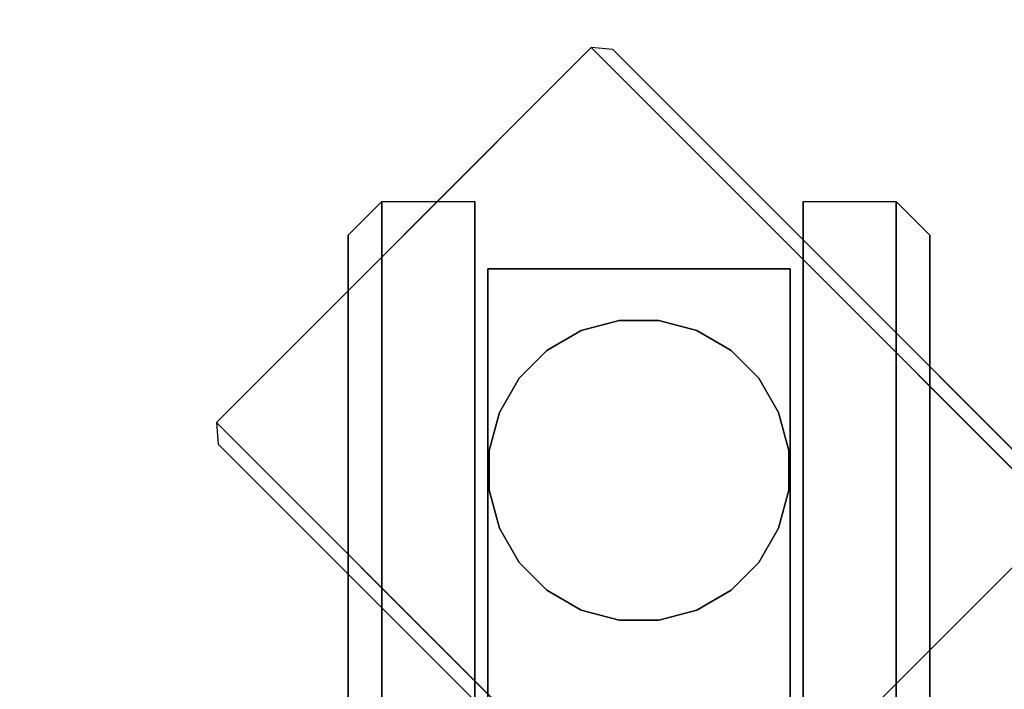
# Model space of a CAD drawing. Units: metres. Extents: x 0.484 to 1.284, y -0.451 to 0.349.
# Drawn here: x 0.554 to 0.625, y 0.219 to 0.267 of the extents above; entities that cross this region are included whole.
import ezdxf

# ---------------------------------------------------------------- set-up
doc = ezdxf.new("R2010")
doc.units = ezdxf.units.M
doc.linetypes.add('AUSGEZOGEN', pattern=[0])
doc.linetypes.add('VERDECKT2', pattern=[0.1875, 0.125, -0.0625])
for name, color, linetype in [('72_EBX_ET_D2_ANY', 7, 'Continuous'), ('72_EBX_ET_D3_GESTELL', 7, 'Continuous'), ('72_EBX_ET_D3_GRAU', 7, 'Continuous'), ('72_EBX_ET_D3_PLATTE', 7, 'Continuous'), ('72_EBX_ET_D3_SCHWARZ', 7, 'Continuous'), ('72_EBX_INSERT', 7, 'Continuous'), ('72EBET2D01_GRAFIKDETAIL', 1, 'AUSGEZOGEN')]:
    doc.layers.add(name, color=color, linetype=linetype)

# ---------------------------------------------------------------- blocks, each defined once
blk = doc.blocks.new('72EBET33TIPH-88-')
for points in [[(0.002, -0.002), (0.798, -0.002), (0.798, -0.798), (0.002, -0.798)], [(0.002, -0.798, 0.026), (0.798, -0.798, 0.026), (0.798, -0.002, 0.026), (0.002, -0.002, 0.026)]]:
    blk.add_3dface(points)
blk = doc.blocks.new('EDWG7C1B50D3A51545BF9EB957836CBCD7CC')
at = {"layer": '72_EBX_ET_D3_PLATTE', "color": 0}
blk.add_blockref('72EBET33TIPH-88-', (-0.4, 0.4, 0.605), dxfattribs=at)
blk = doc.blocks.new('72EBET33TIGE--AD')
for points, invisible_edges in [([(-0.147889, 0.174759, 0.346051), (-0.024749, 0.024749, 0.60347), (-0.301863, 0.301863, 0.08), (-0.288428, 0.315298, 0.08)], 3), ([(-0.174759, 0.147889, 0.346051), (-0.024749, 0.024749, 0.60347), (-0.301863, 0.301863, 0.08), (-0.315298, 0.288428, 0.08)], 3), ([(-0.268137, 0.268137, 0.08), (-0.254702, 0.281572, 0.08), (-0.00735, 0.03422, 0.53866), (-0.024749, 0.024749, 0.530027)], 8)]:
    blk.add_3dface(points, dxfattribs=dict(invisible_edges=invisible_edges))
for points in [[(-0.00735, 0.03422, 0.612103), (-0.006168, 0.034452, 0.6113), (-0.286877, 0.315162, 0.08), (-0.288428, 0.315298, 0.08)], [(-0.254838, 0.283123, 0.08), (-0.286877, 0.315162, 0.08), (-0.006168, 0.034452, 0.6113), (-0.006168, 0.034452, 0.541529)], [(-0.315298, 0.288428, 0.08), (-0.315162, 0.286877, 0.08), (-0.034452, 0.006168, 0.6113), (-0.03422, 0.00735, 0.612103)], [(-0.034452, 0.006168, 0.541529), (-0.034452, 0.006168, 0.6113), (-0.315162, 0.286877, 0.08), (-0.283123, 0.254838, 0.08)]]:
    blk.add_3dface(points)
blk = doc.blocks.new('72EBET33TIRG--80')
at = {"extrusion": (-1, 1.83691e-16, 2.22045e-16), "elevation": 0.011766}
blk.add_lwpolyline([(0.006421, 0.071158), (-0.001327, 0.066685), (-0.007654, 0.060358), (-0.012128, 0.052609), (-0.014444, 0.043967), (-0.014444, 0.035019), (-0.012128, 0.026377), (-0.007654, 0.018628), (-0.001327, 0.012302), (0.006421, 0.007828), (0.015064, 0.005512), (0.024011, 0.005512), (0.032653, 0.007828), (0.040402, 0.012302), (0.046729, 0.018628), (0.051202, 0.026377), (0.053518, 0.035019), (0.053518, 0.043967), (0.051202, 0.052609), (0.046729, 0.060358), (0.040402, 0.066685), (0.032653, 0.071158), (0.024011, 0.073474), (0.015064, 0.073474)], close=True, dxfattribs=at)
at = {"extrusion": (1, -1.83691e-16, 2.22045e-16), "elevation": 0.011766}
blk.add_lwpolyline([(-0.006421, 0.071158), (0.001327, 0.066685), (0.007654, 0.060358), (0.012128, 0.052609), (0.014444, 0.043967), (0.014444, 0.035019), (0.012128, 0.026377), (0.007654, 0.018628), (0.001327, 0.012302), (-0.006421, 0.007828), (-0.015064, 0.005512), (-0.024011, 0.005512), (-0.032653, 0.007828), (-0.040402, 0.012302), (-0.046729, 0.018628), (-0.051202, 0.026377), (-0.053518, 0.035019), (-0.053518, 0.043967), (-0.051202, 0.052609), (-0.046729, 0.060358), (-0.040402, 0.066685), (-0.032653, 0.071158), (-0.024011, 0.073474), (-0.015064, 0.073474)], close=True, dxfattribs=at)
at = {"elevation": 0.078625}
blk.add_lwpolyline([(0.010744, 0.001414), (0.010012, 0.004147), (0.008597, 0.006597), (0.006597, 0.008597), (0.004147, 0.010012), (0.001414, 0.010744), (-0.001414, 0.010744), (-0.004147, 0.010012), (-0.006597, 0.008597), (-0.008597, 0.006597), (-0.010012, 0.004147), (-0.010744, 0.001414), (-0.010744, -0.001414), (-0.010012, -0.004147), (-0.008597, -0.006597), (-0.006597, -0.008597), (-0.004147, -0.010012), (-0.001414, -0.010744), (0.001414, -0.010744), (0.004147, -0.010012), (0.006597, -0.008597), (0.008597, -0.006597), (0.010012, -0.004147), (0.010744, -0.001414)], close=True, dxfattribs=at)
for points, invisible_edges in [([(-0.020851, 0.012137, 0.052613), (-0.020851, 0.014454, 0.043968), (-0.011766, 0.014444, 0.043967), (-0.011766, 0.012128, 0.052609)], 10), ([(-0.020851, 0.014454, 0.043968), (-0.020851, -0.053529, 0.043968), (-0.020851, -0.051212, 0.052613), (-0.020851, 0.012137, 0.052613)], 5), ([(-0.020851, 0.014454, 0.035018), (-0.020851, 0.012137, 0.026373), (-0.011766, 0.012128, 0.026377), (-0.011766, 0.014444, 0.035019)], 10), ([(-0.020851, 0.012137, 0.026373), (-0.020851, -0.051212, 0.026373), (-0.020851, -0.053529, 0.035018), (-0.020851, 0.014454, 0.035018)], 5), ([(-0.020851, 0.014454, 0.043968), (-0.020851, 0.014454, 0.035018), (-0.011766, 0.014444, 0.035019), (-0.011766, 0.014444, 0.043967)], 10), ([(-0.020851, 0.014454, 0.035018), (-0.020851, -0.053529, 0.035018), (-0.020851, -0.053529, 0.043968), (-0.020851, 0.014454, 0.043968)], 5), ([(-0.011766, 0.012128, 0.052609), (-0.011766, -0.051202, 0.052609), (-0.011766, -0.053518, 0.043967), (-0.011766, 0.014444, 0.043967)], 5), ([(-0.011766, 0.014444, 0.043967), (-0.011766, -0.053518, 0.043967), (-0.011766, -0.053518, 0.035019), (-0.011766, 0.014444, 0.035019)], 5), ([(-0.011766, 0.014444, 0.035019), (-0.011766, -0.053518, 0.035019), (-0.011766, -0.051202, 0.026377), (-0.011766, 0.012128, 0.026377)], 5), ([(-0.010837, 0.012137, 0.052613), (-0.010837, 0.014454, 0.043968), (0.010837, 0.014444, 0.043967), (0.010837, 0.012128, 0.052609)], 10), ([(-0.010837, 0.014454, 0.043968), (-0.010837, -0.053529, 0.043968), (-0.010837, -0.051212, 0.052613), (-0.010837, 0.012137, 0.052613)], 5), ([(-0.010837, 0.014454, 0.043968), (-0.010837, 0.014454, 0.035018), (0.010837, 0.014444, 0.035019), (0.010837, 0.014444, 0.043967)], 10), ([(-0.010837, 0.014454, 0.035018), (-0.010837, -0.053529, 0.035018), (-0.010837, -0.053529, 0.043968), (-0.010837, 0.014454, 0.043968)], 5), ([(0.010837, 0.012128, 0.052609), (0.010837, -0.051202, 0.052609), (0.010837, -0.053518, 0.043967), (0.010837, 0.014444, 0.043967)], 5), ([(0.010837, 0.014444, 0.043967), (0.010837, -0.053518, 0.043967), (0.010837, -0.053518, 0.035019), (0.010837, 0.014444, 0.035019)], 5), ([(0.020851, 0.012137, 0.052613), (0.020851, 0.014454, 0.043968), (0.011766, 0.014444, 0.043967), (0.011766, 0.012128, 0.052609)], 10), ([(0.020851, 0.014454, 0.035018), (0.020851, 0.012137, 0.026373), (0.011766, 0.012128, 0.026377), (0.011766, 0.014444, 0.035019)], 10), ([(0.020851, 0.014454, 0.043968), (0.020851, 0.014454, 0.035018), (0.011766, 0.014444, 0.035019), (0.011766, 0.014444, 0.043967)], 10), ([(0.011766, 0.012128, 0.052609), (0.011766, -0.051202, 0.052609), (0.011766, -0.053518, 0.043967), (0.011766, 0.014444, 0.043967)], 5), ([(0.011766, 0.014444, 0.043967), (0.011766, -0.053518, 0.043967), (0.011766, -0.053518, 0.035019), (0.011766, 0.014444, 0.035019)], 5), ([(0.011766, 0.014444, 0.035019), (0.011766, -0.053518, 0.035019), (0.011766, -0.051202, 0.026377), (0.011766, 0.012128, 0.026377)], 5), ([(0.020851, 0.014454, 0.043968), (0.020851, -0.053529, 0.043968), (0.020851, -0.051212, 0.052613), (0.020851, 0.012137, 0.052613)], 5), ([(0.020851, 0.012137, 0.026373), (0.020851, -0.051212, 0.026373), (0.020851, -0.053529, 0.035018), (0.020851, 0.014454, 0.035018)], 5), ([(0.020851, 0.014454, 0.035018), (0.020851, -0.053529, 0.035018), (0.020851, -0.053529, 0.043968), (0.020851, 0.014454, 0.043968)], 5), ([(-0.020851, 0.012137, 0.026373), (-0.020851, 0.007662, 0.018622), (-0.011766, 0.007654, 0.018628), (-0.011766, 0.012128, 0.026377)], 10), ([(-0.020851, 0.007662, 0.018622), (-0.020851, -0.046737, 0.018622), (-0.020851, -0.051212, 0.026373), (-0.020851, 0.012137, 0.026373)], 5), ([(-0.020851, 0.007662, 0.060364), (-0.020851, 0.012137, 0.052613), (-0.011766, 0.012128, 0.052609), (-0.011766, 0.007654, 0.060358)], 10), ([(-0.020851, 0.012137, 0.052613), (-0.020851, -0.051212, 0.052613), (-0.020851, -0.046737, 0.060364), (-0.020851, 0.007662, 0.060364)], 5), ([(-0.011766, 0.012128, 0.026377), (-0.011766, -0.051202, 0.026377), (-0.011766, -0.046729, 0.018628), (-0.011766, 0.007654, 0.018628)], 5), ([(-0.011766, 0.007654, 0.060358), (-0.011766, -0.046729, 0.060358), (-0.011766, -0.051202, 0.052609), (-0.011766, 0.012128, 0.052609)], 5), ([(-0.010837, 0.007662, 0.060364), (-0.010837, 0.012137, 0.052613), (0.010837, 0.012128, 0.052609), (0.010837, 0.007654, 0.060358)], 10), ([(-0.010837, 0.012137, 0.052613), (-0.010837, -0.051212, 0.052613), (-0.010837, -0.046737, 0.060364), (-0.010837, 0.007662, 0.060364)], 5), ([(0.010837, 0.007654, 0.060358), (0.010837, -0.046729, 0.060358), (0.010837, -0.051202, 0.052609), (0.010837, 0.012128, 0.052609)], 5), ([(0.020851, 0.012137, 0.026373), (0.020851, 0.007662, 0.018622), (0.011766, 0.007654, 0.018628), (0.011766, 0.012128, 0.026377)], 10), ([(0.020851, 0.007662, 0.060364), (0.020851, 0.012137, 0.052613), (0.011766, 0.012128, 0.052609), (0.011766, 0.007654, 0.060358)], 10), ([(0.011766, 0.012128, 0.026377), (0.011766, -0.051202, 0.026377), (0.011766, -0.046729, 0.018628), (0.011766, 0.007654, 0.018628)], 5), ([(0.011766, 0.007654, 0.060358), (0.011766, -0.046729, 0.060358), (0.011766, -0.051202, 0.052609), (0.011766, 0.012128, 0.052609)], 5), ([(0.020851, 0.007662, 0.018622), (0.020851, -0.046737, 0.018622), (0.020851, -0.051212, 0.026373), (0.020851, 0.012137, 0.026373)], 5), ([(0.020851, 0.012137, 0.052613), (0.020851, -0.051212, 0.052613), (0.020851, -0.046737, 0.060364), (0.020851, 0.007662, 0.060364)], 5), ([(-0.004147, 0.010012, 0.078625), (-0.004147, -0.010012, 0.078625), (-0.001414, -0.010744, 0.078625), (-0.001414, 0.010744, 0.078625)], 5), ([(-0.004147, 0.010012, 0.078625), (-0.001414, 0.010744, 0.078625), (-0.001414, 0.010744, 0.054969), (-0.004147, 0.010012, 0.056242)], 10), ([(-0.001414, 0.010744, 0.078625), (-0.001414, -0.010744, 0.078625), (0.001414, -0.010744, 0.078625), (0.001414, 0.010744, 0.078625)], 5), ([(-0.001414, 0.010744, 0.078625), (0.001414, 0.010744, 0.078625), (0.001414, 0.010744, 0.054969), (-0.001414, 0.010744, 0.054969)], 10), ([(0.001414, 0.010744, 0.078625), (0.001414, -0.010744, 0.078625), (0.004147, -0.010012, 0.078625), (0.004147, 0.010012, 0.078625)], 5), ([(0.001414, 0.010744, 0.078625), (0.004147, 0.010012, 0.078625), (0.004147, 0.010012, 0.056242), (0.001414, 0.010744, 0.054969)], 10), ([(-0.006597, 0.008597, 0.078625), (-0.006597, -0.008597, 0.078625), (-0.004147, -0.010012, 0.078625), (-0.004147, 0.010012, 0.078625)], 5), ([(-0.006597, 0.008597, 0.078625), (-0.004147, 0.010012, 0.078625), (-0.004147, 0.010012, 0.056242), (-0.006597, 0.008597, 0.058742)], 10), ([(0.004147, 0.010012, 0.078625), (0.004147, -0.010012, 0.078625), (0.006597, -0.008597, 0.078625), (0.006597, 0.008597, 0.078625)], 5), ([(0.004147, 0.010012, 0.078625), (0.006597, 0.008597, 0.078625), (0.006597, 0.008597, 0.058742), (0.004147, 0.010012, 0.056242)], 10), ([(-0.008597, 0.006597, 0.078625), (-0.008597, -0.006597, 0.078625), (-0.006597, -0.008597, 0.078625), (-0.006597, 0.008597, 0.078625)], 5), ([(-0.008597, 0.006597, 0.078625), (-0.006597, 0.008597, 0.078625), (-0.006597, 0.008597, 0.058742), (-0.008597, 0.006597, 0.061449)], 10), ([(0.006597, 0.008597, 0.078625), (0.006597, -0.008597, 0.078625), (0.008597, -0.006597, 0.078625), (0.008597, 0.006597, 0.078625)], 5), ([(0.006597, 0.008597, 0.078625), (0.008597, 0.006597, 0.078625), (0.008597, 0.006597, 0.061449), (0.006597, 0.008597, 0.058742)], 10), ([(-0.020851, 0.007662, 0.018622), (-0.020851, 0.001334, 0.012293), (-0.011766, 0.001327, 0.012302), (-0.011766, 0.007654, 0.018628)], 10), ([(-0.020851, 0.001334, 0.012293), (-0.020851, -0.040408, 0.012293), (-0.020851, -0.046737, 0.018622), (-0.020851, 0.007662, 0.018622)], 5), ([(-0.020851, 0.001334, 0.066693), (-0.020851, 0.007662, 0.060364), (-0.011766, 0.007654, 0.060358), (-0.011766, 0.001327, 0.066685)], 10), ([(-0.020851, 0.007662, 0.060364), (-0.020851, -0.046737, 0.060364), (-0.020851, -0.040408, 0.066693), (-0.020851, 0.001334, 0.066693)], 5), ([(-0.011766, 0.007654, 0.018628), (-0.011766, -0.046729, 0.018628), (-0.011766, -0.040402, 0.012302), (-0.011766, 0.001327, 0.012302)], 5), ([(-0.011766, 0.001327, 0.066685), (-0.011766, -0.040402, 0.066685), (-0.011766, -0.046729, 0.060358), (-0.011766, 0.007654, 0.060358)], 5), ([(-0.010837, 0.001334, 0.066693), (-0.010837, 0.007662, 0.060364), (0.010837, 0.007654, 0.060358), (0.010837, 0.001327, 0.066685)], 10), ([(-0.010837, 0.007662, 0.060364), (-0.010837, -0.046737, 0.060364), (-0.010837, -0.040408, 0.066693), (-0.010837, 0.001334, 0.066693)], 5), ([(0.010837, 0.001327, 0.066685), (0.010837, -0.040402, 0.066685), (0.010837, -0.046729, 0.060358), (0.010837, 0.007654, 0.060358)], 5), ([(0.020851, 0.007662, 0.018622), (0.020851, 0.001334, 0.012293), (0.011766, 0.001327, 0.012302), (0.011766, 0.007654, 0.018628)], 10), ([(0.020851, 0.001334, 0.066693), (0.020851, 0.007662, 0.060364), (0.011766, 0.007654, 0.060358), (0.011766, 0.001327, 0.066685)], 10), ([(0.011766, 0.007654, 0.018628), (0.011766, -0.046729, 0.018628), (0.011766, -0.040402, 0.012302), (0.011766, 0.001327, 0.012302)], 5), ([(0.011766, 0.001327, 0.066685), (0.011766, -0.040402, 0.066685), (0.011766, -0.046729, 0.060358), (0.011766, 0.007654, 0.060358)], 5), ([(0.020851, 0.001334, 0.012293), (0.020851, -0.040408, 0.012293), (0.020851, -0.046737, 0.018622), (0.020851, 0.007662, 0.018622)], 5), ([(0.020851, 0.007662, 0.060364), (0.020851, -0.046737, 0.060364), (0.020851, -0.040408, 0.066693), (0.020851, 0.001334, 0.066693)], 5), ([(-0.010012, 0.004147, 0.078625), (-0.010012, -0.004147, 0.078625), (-0.008597, -0.006597, 0.078625), (-0.008597, 0.006597, 0.078625)], 5), ([(-0.010012, 0.004147, 0.078625), (-0.008597, 0.006597, 0.078625), (-0.008597, 0.006597, 0.061449), (-0.010012, 0.004147, 0.063881)], 10), ([(0.008597, 0.006597, 0.078625), (0.008597, -0.006597, 0.078625), (0.010012, -0.004147, 0.078625), (0.010012, 0.004147, 0.078625)], 5), ([(0.008597, 0.006597, 0.078625), (0.010012, 0.004147, 0.078625), (0.010012, 0.004147, 0.063881), (0.008597, 0.006597, 0.061449)], 10), ([(-0.010744, 0.001414, 0.078625), (-0.010744, -0.001414, 0.078625), (-0.010012, -0.004147, 0.078625), (-0.010012, 0.004147, 0.078625)], 4), ([(-0.010744, 0.001414, 0.078625), (-0.010012, 0.004147, 0.078625), (-0.010012, 0.004147, 0.063881), (-0.010744, 0.001414, 0.066695)], 10), ([(0.010012, 0.004147, 0.078625), (0.010012, -0.004147, 0.078625), (0.010744, -0.001414, 0.078625), (0.010744, 0.001414, 0.078625)], 1), ([(0.010012, 0.004147, 0.078625), (0.010744, 0.001414, 0.078625), (0.010744, 0.001414, 0.066695), (0.010012, 0.004147, 0.063881)], 10), ([(-0.010744, -0.001414, 0.078625), (-0.010744, 0.001414, 0.078625), (-0.010744, 0.001414, 0.066695), (-0.010744, -0.001414, 0.068292)], 10), ([(0.010744, 0.001414, 0.078625), (0.010744, -0.001414, 0.078625), (0.010744, -0.001414, 0.068292), (0.010744, 0.001414, 0.066695)], 10), ([(-0.020851, 0.001334, 0.012293), (-0.020851, -0.006417, 0.007818), (-0.011766, -0.006421, 0.007828), (-0.011766, 0.001327, 0.012302)], 10), ([(-0.020851, -0.006417, 0.007818), (-0.020851, -0.032657, 0.007818), (-0.020851, -0.040408, 0.012293), (-0.020851, 0.001334, 0.012293)], 5), ([(-0.020851, -0.006417, 0.071168), (-0.020851, 0.001334, 0.066693), (-0.011766, 0.001327, 0.066685), (-0.011766, -0.006421, 0.071158)], 10), ([(-0.020851, 0.001334, 0.066693), (-0.020851, -0.040408, 0.066693), (-0.020851, -0.032657, 0.071168), (-0.020851, -0.006417, 0.071168)], 5), ([(-0.011766, 0.001327, 0.012302), (-0.011766, -0.040402, 0.012302), (-0.011766, -0.032653, 0.007828), (-0.011766, -0.006421, 0.007828)], 5), ([(-0.011766, -0.006421, 0.071158), (-0.011766, -0.032653, 0.071158), (-0.011766, -0.040402, 0.066685), (-0.011766, 0.001327, 0.066685)], 5), ([(-0.010837, -0.006417, 0.071168), (-0.010837, 0.001334, 0.066693), (0.010837, 0.001327, 0.066685), (0.010837, -0.006421, 0.071158)], 10), ([(-0.010837, 0.001334, 0.066693), (-0.010837, -0.040408, 0.066693), (-0.010837, -0.032657, 0.071168), (-0.010837, -0.006417, 0.071168)], 5), ([(0.010837, -0.006421, 0.071158), (0.010837, -0.032653, 0.071158), (0.010837, -0.040402, 0.066685), (0.010837, 0.001327, 0.066685)], 5), ([(0.020851, 0.001334, 0.012293), (0.020851, -0.006417, 0.007818), (0.011766, -0.006421, 0.007828), (0.011766, 0.001327, 0.012302)], 10), ([(0.020851, -0.006417, 0.071168), (0.020851, 0.001334, 0.066693), (0.011766, 0.001327, 0.066685), (0.011766, -0.006421, 0.071158)], 10), ([(0.011766, 0.001327, 0.012302), (0.011766, -0.040402, 0.012302), (0.011766, -0.032653, 0.007828), (0.011766, -0.006421, 0.007828)], 5), ([(0.011766, -0.006421, 0.071158), (0.011766, -0.032653, 0.071158), (0.011766, -0.040402, 0.066685), (0.011766, 0.001327, 0.066685)], 5), ([(0.020851, -0.006417, 0.007818), (0.020851, -0.032657, 0.007818), (0.020851, -0.040408, 0.012293), (0.020851, 0.001334, 0.012293)], 5), ([(0.020851, 0.001334, 0.066693), (0.020851, -0.040408, 0.066693), (0.020851, -0.032657, 0.071168), (0.020851, -0.006417, 0.071168)], 5), ([(-0.010012, -0.004147, 0.078625), (-0.010744, -0.001414, 0.078625), (-0.010744, -0.001414, 0.068292), (-0.010012, -0.004147, 0.069842)], 10), ([(0.010744, -0.001414, 0.078625), (0.010012, -0.004147, 0.078625), (0.010012, -0.004147, 0.069842), (0.010744, -0.001414, 0.068292)], 10), ([(-0.008597, -0.006597, 0.078625), (-0.010012, -0.004147, 0.078625), (-0.010012, -0.004147, 0.069842), (-0.008597, -0.006597, 0.071222)], 10), ([(0.010012, -0.004147, 0.078625), (0.008597, -0.006597, 0.078625), (0.008597, -0.006597, 0.071222), (0.010012, -0.004147, 0.069842)], 10), ([(-0.020851, -0.006417, 0.007818), (-0.020851, -0.015062, 0.005502), (-0.011766, -0.015064, 0.005512), (-0.011766, -0.006421, 0.007828)], 10), ([(-0.020851, -0.015062, 0.005502), (-0.020851, -0.024012, 0.005502), (-0.020851, -0.032657, 0.007818), (-0.020851, -0.006417, 0.007818)], 4), ([(-0.020851, -0.015062, 0.073484), (-0.020851, -0.006417, 0.071168), (-0.011766, -0.006421, 0.071158), (-0.011766, -0.015064, 0.073474)], 10), ([(-0.020851, -0.006417, 0.071168), (-0.020851, -0.032657, 0.071168), (-0.020851, -0.024012, 0.073484), (-0.020851, -0.015062, 0.073484)], 1), ([(-0.011766, -0.006421, 0.007828), (-0.011766, -0.032653, 0.007828), (-0.011766, -0.024011, 0.005512), (-0.011766, -0.015064, 0.005512)], 1), ([(-0.011766, -0.015064, 0.073474), (-0.011766, -0.024011, 0.073474), (-0.011766, -0.032653, 0.071158), (-0.011766, -0.006421, 0.071158)], 4), ([(-0.010837, -0.015062, 0.073484), (-0.010837, -0.006417, 0.071168), (0.010837, -0.006421, 0.071158), (0.010837, -0.015064, 0.073474)], 10), ([(-0.010837, -0.006417, 0.071168), (-0.010837, -0.032657, 0.071168), (-0.010837, -0.024012, 0.073484), (-0.010837, -0.015062, 0.073484)], 1), ([(-0.006597, -0.008597, 0.078625), (-0.008597, -0.006597, 0.078625), (-0.008597, -0.006597, 0.071222), (-0.006597, -0.008597, 0.071766)], 10), ([(0.008597, -0.006597, 0.078625), (0.006597, -0.008597, 0.078625), (0.006597, -0.008597, 0.071766), (0.008597, -0.006597, 0.071222)], 10), ([(0.010837, -0.015064, 0.073474), (0.010837, -0.024011, 0.073474), (0.010837, -0.032653, 0.071158), (0.010837, -0.006421, 0.071158)], 4), ([(0.020851, -0.006417, 0.007818), (0.020851, -0.015062, 0.005502), (0.011766, -0.015064, 0.005512), (0.011766, -0.006421, 0.007828)], 10), ([(0.020851, -0.015062, 0.073484), (0.020851, -0.006417, 0.071168), (0.011766, -0.006421, 0.071158), (0.011766, -0.015064, 0.073474)], 10), ([(0.011766, -0.006421, 0.007828), (0.011766, -0.032653, 0.007828), (0.011766, -0.024011, 0.005512), (0.011766, -0.015064, 0.005512)], 1), ([(0.011766, -0.015064, 0.073474), (0.011766, -0.024011, 0.073474), (0.011766, -0.032653, 0.071158), (0.011766, -0.006421, 0.071158)], 4), ([(0.020851, -0.015062, 0.005502), (0.020851, -0.024012, 0.005502), (0.020851, -0.032657, 0.007818), (0.020851, -0.006417, 0.007818)], 4), ([(0.020851, -0.006417, 0.071168), (0.020851, -0.032657, 0.071168), (0.020851, -0.024012, 0.073484), (0.020851, -0.015062, 0.073484)], 1), ([(-0.004147, -0.010012, 0.078625), (-0.006597, -0.008597, 0.078625), (-0.006597, -0.008597, 0.071766), (-0.004147, -0.010012, 0.072123)], 10), ([(0.006597, -0.008597, 0.078625), (0.004147, -0.010012, 0.078625), (0.004147, -0.010012, 0.072123), (0.006597, -0.008597, 0.071766)], 10), ([(-0.001414, -0.010744, 0.078625), (-0.004147, -0.010012, 0.078625), (-0.004147, -0.010012, 0.072123), (-0.001414, -0.010744, 0.07233)], 10), ([(0.004147, -0.010012, 0.078625), (0.001414, -0.010744, 0.078625), (0.001414, -0.010744, 0.07233), (0.004147, -0.010012, 0.072123)], 10), ([(0.001414, -0.010744, 0.078625), (-0.001414, -0.010744, 0.078625), (-0.001414, -0.010744, 0.07233), (0.001414, -0.010744, 0.07233)], 10), ([(-0.020851, -0.015062, 0.005502), (-0.020851, -0.024012, 0.005502), (-0.011766, -0.024011, 0.005512), (-0.011766, -0.015064, 0.005512)], 10), ([(-0.020851, -0.024012, 0.073484), (-0.020851, -0.015062, 0.073484), (-0.011766, -0.015064, 0.073474), (-0.011766, -0.024011, 0.073474)], 10), ([(-0.010837, -0.024012, 0.073484), (-0.010837, -0.015062, 0.073484), (0.010837, -0.015064, 0.073474), (0.010837, -0.024011, 0.073474)], 10), ([(0.020851, -0.015062, 0.005502), (0.020851, -0.024012, 0.005502), (0.011766, -0.024011, 0.005512), (0.011766, -0.015064, 0.005512)], 10), ([(0.020851, -0.024012, 0.073484), (0.020851, -0.015062, 0.073484), (0.011766, -0.015064, 0.073474), (0.011766, -0.024011, 0.073474)], 10)]:
    blk.add_3dface(points, dxfattribs=dict(invisible_edges=invisible_edges))
blk.add_3dface([(0.010837, 0.014444, 0.035019), (0.010837, -0.053518, 0.035019), (-0.010837, -0.053529, 0.035018), (-0.010837, 0.014454, 0.035018)])
blk = doc.blocks.new('72EBET33TIRR--80')
at = {"invisible_edges": 10}
for points in [[(-0.018443, 0.016616, 0.054468), (-0.018443, 0.01926, 0.044601), (-0.020851, 0.016862, 0.044285), (-0.020851, 0.014381, 0.053543)], [(-0.018443, 0.01926, 0.034385), (-0.018443, 0.016616, 0.024518), (-0.020851, 0.014381, 0.025444), (-0.020851, 0.016862, 0.034701)], [(-0.018443, 0.01926, 0.044601), (-0.018443, 0.01926, 0.034385), (-0.020851, 0.016862, 0.034701), (-0.020851, 0.016862, 0.044285)], [(-0.011766, 0.016616, 0.054468), (-0.011766, 0.01926, 0.044601), (-0.018443, 0.01926, 0.044601), (-0.018443, 0.016616, 0.054468)], [(-0.011766, 0.01926, 0.034385), (-0.011766, 0.016616, 0.024518), (-0.018443, 0.016616, 0.024518), (-0.018443, 0.01926, 0.034385)], [(-0.011766, 0.01926, 0.044601), (-0.011766, 0.01926, 0.034385), (-0.018443, 0.01926, 0.034385), (-0.018443, 0.01926, 0.044601)], [(-0.011766, 0.012128, 0.052609), (-0.011766, 0.014444, 0.043967), (-0.011766, 0.01926, 0.044601), (-0.011766, 0.016616, 0.054468)], [(-0.011766, 0.014444, 0.043967), (-0.011766, 0.014444, 0.035019), (-0.011766, 0.01926, 0.034385), (-0.011766, 0.01926, 0.044601)], [(-0.011766, 0.014444, 0.035019), (-0.011766, 0.012128, 0.026377), (-0.011766, 0.016616, 0.024518), (-0.011766, 0.01926, 0.034385)], [(0.011766, 0.012128, 0.052609), (0.011766, 0.014444, 0.043967), (0.011766, 0.01926, 0.044601), (0.011766, 0.016616, 0.054468)], [(0.011766, 0.016616, 0.054468), (0.011766, 0.01926, 0.044601), (0.018443, 0.01926, 0.044601), (0.018443, 0.016616, 0.054468)], [(0.011766, 0.014444, 0.035019), (0.011766, 0.012128, 0.026377), (0.011766, 0.016616, 0.024518), (0.011766, 0.01926, 0.034385)], [(0.011766, 0.014444, 0.043967), (0.011766, 0.014444, 0.035019), (0.011766, 0.01926, 0.034385), (0.011766, 0.01926, 0.044601)], [(0.011766, 0.01926, 0.044601), (0.011766, 0.01926, 0.034385), (0.018443, 0.01926, 0.034385), (0.018443, 0.01926, 0.044601)], [(0.011766, 0.01926, 0.034385), (0.011766, 0.016616, 0.024518), (0.018443, 0.016616, 0.024518), (0.018443, 0.01926, 0.034385)], [(0.018443, 0.016616, 0.054468), (0.018443, 0.01926, 0.044601), (0.020851, 0.016862, 0.044285), (0.020851, 0.014381, 0.053543)], [(0.018443, 0.01926, 0.044601), (0.018443, 0.01926, 0.034385), (0.020851, 0.016862, 0.034701), (0.020851, 0.016862, 0.044285)], [(0.018443, 0.01926, 0.034385), (0.018443, 0.016616, 0.024518), (0.020851, 0.014381, 0.025444), (0.020851, 0.016862, 0.034701)], [(-0.020851, 0.014454, 0.043968), (-0.020851, 0.012137, 0.052613), (-0.020851, 0.014381, 0.053543), (-0.020851, 0.016862, 0.044285)], [(-0.020851, 0.012137, 0.026373), (-0.020851, 0.014454, 0.035018), (-0.020851, 0.016862, 0.034701), (-0.020851, 0.014381, 0.025444)], [(-0.020851, 0.014454, 0.035018), (-0.020851, 0.014454, 0.043968), (-0.020851, 0.016862, 0.044285), (-0.020851, 0.016862, 0.034701)], [(-0.018443, 0.016616, 0.024518), (-0.018443, 0.011508, 0.015671), (-0.020851, 0.009589, 0.017143), (-0.020851, 0.014381, 0.025444)], [(-0.018443, 0.011508, 0.063315), (-0.018443, 0.016616, 0.054468), (-0.020851, 0.014381, 0.053543), (-0.020851, 0.009589, 0.061843)], [(-0.011766, 0.016616, 0.024518), (-0.011766, 0.011508, 0.015671), (-0.018443, 0.011508, 0.015671), (-0.018443, 0.016616, 0.024518)], [(-0.011766, 0.011508, 0.063315), (-0.011766, 0.016616, 0.054468), (-0.018443, 0.016616, 0.054468), (-0.018443, 0.011508, 0.063315)], [(-0.011766, 0.012128, 0.026377), (-0.011766, 0.007654, 0.018628), (-0.011766, 0.011508, 0.015671), (-0.011766, 0.016616, 0.024518)], [(-0.011766, 0.007654, 0.060358), (-0.011766, 0.012128, 0.052609), (-0.011766, 0.016616, 0.054468), (-0.011766, 0.011508, 0.063315)], [(0.011766, 0.012128, 0.026377), (0.011766, 0.007654, 0.018628), (0.011766, 0.011508, 0.015671), (0.011766, 0.016616, 0.024518)], [(0.011766, 0.016616, 0.024518), (0.011766, 0.011508, 0.015671), (0.018443, 0.011508, 0.015671), (0.018443, 0.016616, 0.024518)], [(0.011766, 0.007654, 0.060358), (0.011766, 0.012128, 0.052609), (0.011766, 0.016616, 0.054468), (0.011766, 0.011508, 0.063315)], [(0.011766, 0.011508, 0.063315), (0.011766, 0.016616, 0.054468), (0.018443, 0.016616, 0.054468), (0.018443, 0.011508, 0.063315)], [(0.018443, 0.016616, 0.024518), (0.018443, 0.011508, 0.015671), (0.020851, 0.009589, 0.017143), (0.020851, 0.014381, 0.025444)], [(0.018443, 0.011508, 0.063315), (0.018443, 0.016616, 0.054468), (0.020851, 0.014381, 0.053543), (0.020851, 0.009589, 0.061843)], [(0.020851, 0.014454, 0.043968), (0.020851, 0.012137, 0.052613), (0.020851, 0.014381, 0.053543), (0.020851, 0.016862, 0.044285)], [(0.020851, 0.014454, 0.035018), (0.020851, 0.014454, 0.043968), (0.020851, 0.016862, 0.044285), (0.020851, 0.016862, 0.034701)], [(0.020851, 0.012137, 0.026373), (0.020851, 0.014454, 0.035018), (0.020851, 0.016862, 0.034701), (0.020851, 0.014381, 0.025444)], [(-0.020851, 0.012137, 0.052613), (-0.020851, 0.014454, 0.043968), (-0.011766, 0.014444, 0.043967), (-0.011766, 0.012128, 0.052609)], [(-0.020851, 0.014454, 0.035018), (-0.020851, 0.012137, 0.026373), (-0.011766, 0.012128, 0.026377), (-0.011766, 0.014444, 0.035019)], [(-0.020851, 0.014454, 0.043968), (-0.020851, 0.014454, 0.035018), (-0.011766, 0.014444, 0.035019), (-0.011766, 0.014444, 0.043967)], [(-0.020851, 0.007662, 0.018622), (-0.020851, 0.012137, 0.026373), (-0.020851, 0.014381, 0.025444), (-0.020851, 0.009589, 0.017143)], [(-0.020851, 0.012137, 0.052613), (-0.020851, 0.007662, 0.060364), (-0.020851, 0.009589, 0.061843), (-0.020851, 0.014381, 0.053543)], [(0.020851, 0.012137, 0.052613), (0.020851, 0.014454, 0.043968), (0.011766, 0.014444, 0.043967), (0.011766, 0.012128, 0.052609)], [(0.020851, 0.014454, 0.043968), (0.020851, 0.014454, 0.035018), (0.011766, 0.014444, 0.035019), (0.011766, 0.014444, 0.043967)], [(0.020851, 0.014454, 0.035018), (0.020851, 0.012137, 0.026373), (0.011766, 0.012128, 0.026377), (0.011766, 0.014444, 0.035019)], [(0.020851, 0.007662, 0.018622), (0.020851, 0.012137, 0.026373), (0.020851, 0.014381, 0.025444), (0.020851, 0.009589, 0.017143)], [(0.020851, 0.012137, 0.052613), (0.020851, 0.007662, 0.060364), (0.020851, 0.009589, 0.061843), (0.020851, 0.014381, 0.053543)], [(-0.020851, 0.012137, 0.026373), (-0.020851, 0.007662, 0.018622), (-0.011766, 0.007654, 0.018628), (-0.011766, 0.012128, 0.026377)], [(-0.020851, 0.007662, 0.060364), (-0.020851, 0.012137, 0.052613), (-0.011766, 0.012128, 0.052609), (-0.011766, 0.007654, 0.060358)], [(0.020851, 0.012137, 0.026373), (0.020851, 0.007662, 0.018622), (0.011766, 0.007654, 0.018628), (0.011766, 0.012128, 0.026377)], [(0.020851, 0.007662, 0.060364), (0.020851, 0.012137, 0.052613), (0.011766, 0.012128, 0.052609), (0.011766, 0.007654, 0.060358)], [(-0.018443, 0.011508, 0.015671), (-0.018443, 0.004285, 0.008448), (-0.020851, 0.002812, 0.010366), (-0.020851, 0.009589, 0.017143)], [(-0.018443, 0.004285, 0.070539), (-0.018443, 0.011508, 0.063315), (-0.020851, 0.009589, 0.061843), (-0.020851, 0.002812, 0.06862)], [(-0.011766, 0.011508, 0.015671), (-0.011766, 0.004285, 0.008448), (-0.018443, 0.004285, 0.008448), (-0.018443, 0.011508, 0.015671)], [(-0.011766, 0.004285, 0.070539), (-0.011766, 0.011508, 0.063315), (-0.018443, 0.011508, 0.063315), (-0.018443, 0.004285, 0.070539)], [(-0.011766, 0.007654, 0.018628), (-0.011766, 0.001327, 0.012302), (-0.011766, 0.004285, 0.008448), (-0.011766, 0.011508, 0.015671)], [(-0.011766, 0.001327, 0.066685), (-0.011766, 0.007654, 0.060358), (-0.011766, 0.011508, 0.063315), (-0.011766, 0.004285, 0.070539)], [(0.011766, 0.011508, 0.015671), (0.011766, 0.004285, 0.008448), (0.018443, 0.004285, 0.008448), (0.018443, 0.011508, 0.015671)], [(0.011766, 0.007654, 0.018628), (0.011766, 0.001327, 0.012302), (0.011766, 0.004285, 0.008448), (0.011766, 0.011508, 0.015671)], [(0.011766, 0.001327, 0.066685), (0.011766, 0.007654, 0.060358), (0.011766, 0.011508, 0.063315), (0.011766, 0.004285, 0.070539)], [(0.011766, 0.004285, 0.070539), (0.011766, 0.011508, 0.063315), (0.018443, 0.011508, 0.063315), (0.018443, 0.004285, 0.070539)], [(0.018443, 0.011508, 0.015671), (0.018443, 0.004285, 0.008448), (0.020851, 0.002812, 0.010366), (0.020851, 0.009589, 0.017143)], [(0.018443, 0.004285, 0.070539), (0.018443, 0.011508, 0.063315), (0.020851, 0.009589, 0.061843), (0.020851, 0.002812, 0.06862)], [(-0.020851, 0.001334, 0.012293), (-0.020851, 0.007662, 0.018622), (-0.020851, 0.009589, 0.017143), (-0.020851, 0.002812, 0.010366)], [(-0.020851, 0.007662, 0.060364), (-0.020851, 0.001334, 0.066693), (-0.020851, 0.002812, 0.06862), (-0.020851, 0.009589, 0.061843)], [(0.020851, 0.001334, 0.012293), (0.020851, 0.007662, 0.018622), (0.020851, 0.009589, 0.017143), (0.020851, 0.002812, 0.010366)], [(0.020851, 0.007662, 0.060364), (0.020851, 0.001334, 0.066693), (0.020851, 0.002812, 0.06862), (0.020851, 0.009589, 0.061843)], [(-0.020851, 0.007662, 0.018622), (-0.020851, 0.001334, 0.012293), (-0.011766, 0.001327, 0.012302), (-0.011766, 0.007654, 0.018628)], [(-0.020851, 0.001334, 0.066693), (-0.020851, 0.007662, 0.060364), (-0.011766, 0.007654, 0.060358), (-0.011766, 0.001327, 0.066685)], [(0.020851, 0.007662, 0.018622), (0.020851, 0.001334, 0.012293), (0.011766, 0.001327, 0.012302), (0.011766, 0.007654, 0.018628)], [(0.020851, 0.001334, 0.066693), (0.020851, 0.007662, 0.060364), (0.011766, 0.007654, 0.060358), (0.011766, 0.001327, 0.066685)], [(-0.018443, 0.004285, 0.008448), (-0.018443, -0.004562, 0.00334), (-0.020851, -0.005488, 0.005574), (-0.020851, 0.002812, 0.010366)], [(-0.018443, -0.004562, 0.075646), (-0.018443, 0.004285, 0.070539), (-0.020851, 0.002812, 0.06862), (-0.020851, -0.005488, 0.073412)], [(-0.011766, 0.004285, 0.008448), (-0.011766, -0.004562, 0.00334), (-0.018443, -0.004562, 0.00334), (-0.018443, 0.004285, 0.008448)], [(-0.011766, -0.004562, 0.075646), (-0.011766, 0.004285, 0.070539), (-0.018443, 0.004285, 0.070539), (-0.018443, -0.004562, 0.075646)], [(-0.011766, 0.001327, 0.012302), (-0.011766, -0.006421, 0.007828), (-0.011766, -0.004562, 0.00334), (-0.011766, 0.004285, 0.008448)], [(-0.011766, -0.006421, 0.071158), (-0.011766, 0.001327, 0.066685), (-0.011766, 0.004285, 0.070539), (-0.011766, -0.004562, 0.075646)], [(0.011766, 0.001327, 0.012302), (0.011766, -0.006421, 0.007828), (0.011766, -0.004562, 0.00334), (0.011766, 0.004285, 0.008448)], [(0.011766, 0.004285, 0.008448), (0.011766, -0.004562, 0.00334), (0.018443, -0.004562, 0.00334), (0.018443, 0.004285, 0.008448)], [(0.011766, -0.006421, 0.071158), (0.011766, 0.001327, 0.066685), (0.011766, 0.004285, 0.070539), (0.011766, -0.004562, 0.075646)], [(0.011766, -0.004562, 0.075646), (0.011766, 0.004285, 0.070539), (0.018443, 0.004285, 0.070539), (0.018443, -0.004562, 0.075646)], [(0.018443, 0.004285, 0.008448), (0.018443, -0.004562, 0.00334), (0.020851, -0.005488, 0.005574), (0.020851, 0.002812, 0.010366)], [(0.018443, -0.004562, 0.075646), (0.018443, 0.004285, 0.070539), (0.020851, 0.002812, 0.06862), (0.020851, -0.005488, 0.073412)], [(-0.020851, -0.006417, 0.007818), (-0.020851, 0.001334, 0.012293), (-0.020851, 0.002812, 0.010366), (-0.020851, -0.005488, 0.005574)], [(-0.020851, 0.001334, 0.066693), (-0.020851, -0.006417, 0.071168), (-0.020851, -0.005488, 0.073412), (-0.020851, 0.002812, 0.06862)], [(0.020851, -0.006417, 0.007818), (0.020851, 0.001334, 0.012293), (0.020851, 0.002812, 0.010366), (0.020851, -0.005488, 0.005574)], [(0.020851, 0.001334, 0.066693), (0.020851, -0.006417, 0.071168), (0.020851, -0.005488, 0.073412), (0.020851, 0.002812, 0.06862)], [(-0.020851, 0.001334, 0.012293), (-0.020851, -0.006417, 0.007818), (-0.011766, -0.006421, 0.007828), (-0.011766, 0.001327, 0.012302)], [(-0.020851, -0.006417, 0.071168), (-0.020851, 0.001334, 0.066693), (-0.011766, 0.001327, 0.066685), (-0.011766, -0.006421, 0.071158)], [(0.020851, 0.001334, 0.012293), (0.020851, -0.006417, 0.007818), (0.011766, -0.006421, 0.007828), (0.011766, 0.001327, 0.012302)], [(0.020851, -0.006417, 0.071168), (0.020851, 0.001334, 0.066693), (0.011766, 0.001327, 0.066685), (0.011766, -0.006421, 0.071158)], [(-0.018443, -0.004562, 0.00334), (-0.018443, -0.01443, 0.000696), (-0.020851, -0.014745, 0.003094), (-0.020851, -0.005488, 0.005574)], [(-0.018443, -0.01443, 0.07829), (-0.018443, -0.004562, 0.075646), (-0.020851, -0.005488, 0.073412), (-0.020851, -0.014745, 0.075892)], [(-0.011766, -0.004562, 0.00334), (-0.011766, -0.01443, 0.000696), (-0.018443, -0.01443, 0.000696), (-0.018443, -0.004562, 0.00334)], [(-0.011766, -0.01443, 0.07829), (-0.011766, -0.004562, 0.075646), (-0.018443, -0.004562, 0.075646), (-0.018443, -0.01443, 0.07829)], [(-0.011766, -0.006421, 0.007828), (-0.011766, -0.015064, 0.005512), (-0.011766, -0.01443, 0.000696), (-0.011766, -0.004562, 0.00334)], [(-0.011766, -0.015064, 0.073474), (-0.011766, -0.006421, 0.071158), (-0.011766, -0.004562, 0.075646), (-0.011766, -0.01443, 0.07829)], [(0.011766, -0.006421, 0.007828), (0.011766, -0.015064, 0.005512), (0.011766, -0.01443, 0.000696), (0.011766, -0.004562, 0.00334)], [(0.011766, -0.004562, 0.00334), (0.011766, -0.01443, 0.000696), (0.018443, -0.01443, 0.000696), (0.018443, -0.004562, 0.00334)], [(0.011766, -0.01443, 0.07829), (0.011766, -0.004562, 0.075646), (0.018443, -0.004562, 0.075646), (0.018443, -0.01443, 0.07829)], [(0.011766, -0.015064, 0.073474), (0.011766, -0.006421, 0.071158), (0.011766, -0.004562, 0.075646), (0.011766, -0.01443, 0.07829)], [(0.018443, -0.004562, 0.00334), (0.018443, -0.01443, 0.000696), (0.020851, -0.014745, 0.003094), (0.020851, -0.005488, 0.005574)], [(0.018443, -0.01443, 0.07829), (0.018443, -0.004562, 0.075646), (0.020851, -0.005488, 0.073412), (0.020851, -0.014745, 0.075892)], [(-0.020851, -0.015062, 0.005502), (-0.020851, -0.006417, 0.007818), (-0.020851, -0.005488, 0.005574), (-0.020851, -0.014745, 0.003094)], [(-0.020851, -0.006417, 0.071168), (-0.020851, -0.015062, 0.073484), (-0.020851, -0.014745, 0.075892), (-0.020851, -0.005488, 0.073412)], [(0.020851, -0.015062, 0.005502), (0.020851, -0.006417, 0.007818), (0.020851, -0.005488, 0.005574), (0.020851, -0.014745, 0.003094)], [(0.020851, -0.006417, 0.071168), (0.020851, -0.015062, 0.073484), (0.020851, -0.014745, 0.075892), (0.020851, -0.005488, 0.073412)], [(-0.020851, -0.006417, 0.007818), (-0.020851, -0.015062, 0.005502), (-0.011766, -0.015064, 0.005512), (-0.011766, -0.006421, 0.007828)], [(-0.020851, -0.015062, 0.073484), (-0.020851, -0.006417, 0.071168), (-0.011766, -0.006421, 0.071158), (-0.011766, -0.015064, 0.073474)], [(0.020851, -0.006417, 0.007818), (0.020851, -0.015062, 0.005502), (0.011766, -0.015064, 0.005512), (0.011766, -0.006421, 0.007828)], [(0.020851, -0.015062, 0.073484), (0.020851, -0.006417, 0.071168), (0.011766, -0.006421, 0.071158), (0.011766, -0.015064, 0.073474)], [(-0.018443, -0.01443, 0.000696), (-0.018443, -0.024645, 0.000696), (-0.020851, -0.024329, 0.003094), (-0.020851, -0.014745, 0.003094)], [(-0.018443, -0.024645, 0.07829), (-0.018443, -0.01443, 0.07829), (-0.020851, -0.014745, 0.075892), (-0.020851, -0.024329, 0.075892)], [(-0.020851, -0.024012, 0.005502), (-0.020851, -0.015062, 0.005502), (-0.020851, -0.014745, 0.003094), (-0.020851, -0.024329, 0.003094)], [(-0.020851, -0.015062, 0.073484), (-0.020851, -0.024012, 0.073484), (-0.020851, -0.024329, 0.075892), (-0.020851, -0.014745, 0.075892)], [(-0.011766, -0.01443, 0.000696), (-0.011766, -0.024645, 0.000696), (-0.018443, -0.024645, 0.000696), (-0.018443, -0.01443, 0.000696)], [(-0.011766, -0.024645, 0.07829), (-0.011766, -0.01443, 0.07829), (-0.018443, -0.01443, 0.07829), (-0.018443, -0.024645, 0.07829)], [(-0.011766, -0.015064, 0.005512), (-0.011766, -0.024011, 0.005512), (-0.011766, -0.024645, 0.000696), (-0.011766, -0.01443, 0.000696)], [(-0.011766, -0.024011, 0.073474), (-0.011766, -0.015064, 0.073474), (-0.011766, -0.01443, 0.07829), (-0.011766, -0.024645, 0.07829)], [(0.011766, -0.015064, 0.005512), (0.011766, -0.024011, 0.005512), (0.011766, -0.024645, 0.000696), (0.011766, -0.01443, 0.000696)], [(0.011766, -0.01443, 0.000696), (0.011766, -0.024645, 0.000696), (0.018443, -0.024645, 0.000696), (0.018443, -0.01443, 0.000696)], [(0.011766, -0.024011, 0.073474), (0.011766, -0.015064, 0.073474), (0.011766, -0.01443, 0.07829), (0.011766, -0.024645, 0.07829)], [(0.011766, -0.024645, 0.07829), (0.011766, -0.01443, 0.07829), (0.018443, -0.01443, 0.07829), (0.018443, -0.024645, 0.07829)], [(0.018443, -0.01443, 0.000696), (0.018443, -0.024645, 0.000696), (0.020851, -0.024329, 0.003094), (0.020851, -0.014745, 0.003094)], [(0.018443, -0.024645, 0.07829), (0.018443, -0.01443, 0.07829), (0.020851, -0.014745, 0.075892), (0.020851, -0.024329, 0.075892)], [(0.020851, -0.024012, 0.005502), (0.020851, -0.015062, 0.005502), (0.020851, -0.014745, 0.003094), (0.020851, -0.024329, 0.003094)], [(0.020851, -0.015062, 0.073484), (0.020851, -0.024012, 0.073484), (0.020851, -0.024329, 0.075892), (0.020851, -0.014745, 0.075892)], [(-0.020851, -0.015062, 0.005502), (-0.020851, -0.024012, 0.005502), (-0.011766, -0.024011, 0.005512), (-0.011766, -0.015064, 0.005512)], [(-0.020851, -0.024012, 0.073484), (-0.020851, -0.015062, 0.073484), (-0.011766, -0.015064, 0.073474), (-0.011766, -0.024011, 0.073474)], [(0.020851, -0.015062, 0.005502), (0.020851, -0.024012, 0.005502), (0.011766, -0.024011, 0.005512), (0.011766, -0.015064, 0.005512)], [(0.020851, -0.024012, 0.073484), (0.020851, -0.015062, 0.073484), (0.011766, -0.015064, 0.073474), (0.011766, -0.024011, 0.073474)]]:
    blk.add_3dface(points, dxfattribs=at)
blk = doc.blocks.new('72EBET22ADRE-88-')
at = {"layer": '72EBET2D01_GRAFIKDETAIL', "linetype": 'VERDECKT2'}
for points in [[(0.39265, -0.36578), (0.111572, -0.084702), (0.084702, -0.111572), (0.36578, -0.39265)], [(0.094149, -0.170937), (0.094149, -0.098138), (0.096557, -0.09574), (0.103234, -0.09574), (0.103234, -0.173334), (0.096557, -0.173334), (0.094149, -0.170937)], [(0.126766, -0.173334), (0.126766, -0.09574), (0.133443, -0.09574), (0.135851, -0.098138), (0.135851, -0.170937), (0.133443, -0.173334), (0.126766, -0.173334)]]:
    blk.add_lwpolyline(points, dxfattribs=at)
blk.add_lwpolyline([(0.104163, -0.168529), (0.125837, -0.168529), (0.125837, -0.100556), (0.104163, -0.100556)], close=True, dxfattribs=at)
blk = doc.blocks.new('72EBX_ET21294924433000')
blk.add_blockref('72EBET22ADRE-88-', (0, 0))
blk = doc.blocks.new('EDWG2CE273285E944E0D873FD094A061C590')
blk.add_blockref('EDWG7C1B50D3A51545BF9EB957836CBCD7CC', (0.4, -0.4, 0.329155))
at = {"layer": '72_EBX_ET_D2_ANY', "color": 7}
blk.add_blockref('72EBX_ET21294924433000', (0, 0), dxfattribs=at)
at = {"layer": '72_EBX_ET_D3_GESTELL', "color": 0}
blk.add_blockref('72EBET33TIGE--AD', (0.4, -0.4), dxfattribs=at)
at = {"layer": '72_EBX_ET_D3_GRAU', "color": 0}
blk.add_blockref('72EBET33TIRG--80', (0.115, -0.115), dxfattribs=at)
at = {"layer": '72_EBX_ET_D3_SCHWARZ', "color": 0}
blk.add_blockref('72EBET33TIRR--80', (0.115, -0.115), dxfattribs=at)

msp = doc.modelspace()

# ---------------------------------------------------------------- block references
at = {"layer": '72_EBX_INSERT'}
msp.add_blockref('EDWG2CE273285E944E0D873FD094A061C590', (0.483662, 0.349456), dxfattribs=at)

doc.saveas('drawing.dxf')
